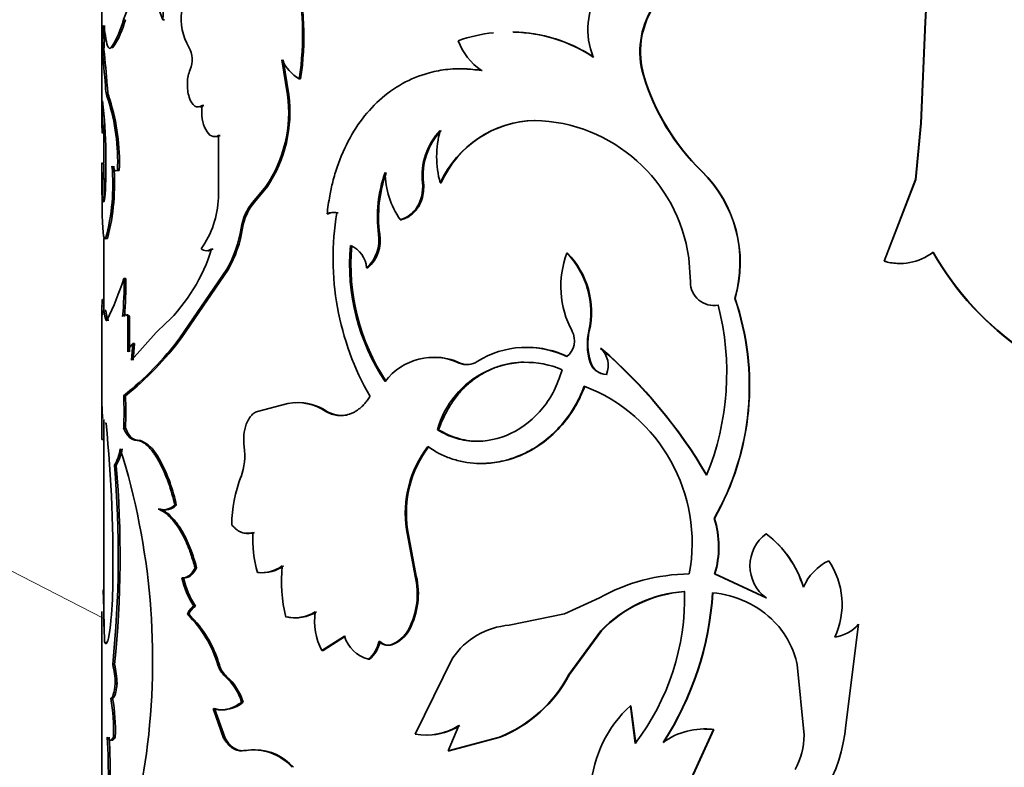
# Model space of a CAD drawing. Units: millimetres. Extents: x 0 to 1478, y 0 to 1758.
# Drawn here: x 298 to 325, y 1163 to 1184 of the extents above; entities that cross this region are included whole.
import ezdxf
from ezdxf import colors
from ezdxf.entities.mleader import LeaderData, LeaderLine
from ezdxf.math import Vec2, Vec3

# ---------------------------------------------------------------- set-up
doc = ezdxf.new("R2010")
doc.units = ezdxf.units.MM
doc.layers.add('DV7_Défaut', color=7, linetype='Continuous')
doc.layers.add('Défaut', color=7, linetype='Continuous')

# ---------------------------------------------------------------- blocks, each defined once
blk = doc.blocks.new('_DOT')
at = {"color": 0}
blk.add_line((0, 0), (-1, 0), dxfattribs=at)
at = {"color": 0, "const_width": 0.333}
blk.add_lwpolyline([(-0.1665, 0, 1), (0.1665, 0, 1)], format="xyb", close=True, dxfattribs=at)
blk = doc.blocks.new('SE6')
at = {"layer": 'DV7_Défaut', "color": 7, "linetype": 'Continuous', "lineweight": 18}
for p, q in [((182.765, 1227.46), (299.957, 1167.399)), ((300.55, 1183.78), (300.501, 1183.78)), ((300.055, 1181.972), (300.005, 1181.972)), ((299.958, 1175.939), (299.908, 1175.939)), ((303.123, 1166.126), (303.081, 1166.126)), ((303.32, 1165.812), (303.279, 1165.812))]:
    blk.add_line(p, q, dxfattribs=at)
at = {"layer": 'DV7_Défaut', "color": 7, "linetype": 'Continuous', "lineweight": 35}
for p, q in [((299.907, 1187.113), (299.907, 1181.094)), ((301.621, 1183.78), (301.575, 1183.78)), ((299.957, 1183.563), (299.957, 1183.5)), ((322.438, 1183.724), (322.322, 1180.949)), ((322.444, 1183.724), (322.328, 1180.949)), ((322.438, 1183.724), (322.444, 1183.724)), ((299.963, 1182.964), (299.913, 1182.964)), ((299.957, 1183.168), (299.957, 1182.775)), ((300.209, 1183.016), (300.16, 1183.016)), ((304.99, 1181.722), (304.833, 1182.684)), ((305.027, 1181.722), (304.87, 1182.684)), ((305.347, 1182.159), (305.31, 1182.159)), ((314.74, 1182.256), (314.727, 1182.256)), ((305.027, 1181.722), (304.99, 1181.722)), ((299.927, 1181.561), (299.912, 1180.68)), ((300.124, 1181.595), (300.074, 1181.595)), ((302.696, 1181.432), (302.653, 1181.432)), ((299.97, 1181.124), (299.962, 1180.68)), ((311.768, 1181.026), (311.748, 1181.026)), ((322.322, 1180.949), (322.173, 1179.409)), ((322.328, 1180.949), (322.179, 1179.409)), ((322.322, 1180.949), (322.328, 1180.949)), ((299.962, 1180.68), (299.912, 1180.68)), ((299.957, 1180.68), (299.957, 1179.842)), ((303.095, 1178.907), (303.102, 1180.608)), ((303.144, 1180.608), (303.102, 1180.608)), ((299.907, 1179.82), (299.907, 1179.473)), ((299.964, 1179.842), (299.914, 1179.842)), ((300.382, 1179.657), (300.333, 1179.657)), ((316.323, 1179.635), (316.314, 1179.635)), ((299.914, 1178.628), (299.908, 1179.348)), ((299.966, 1179.43), (299.916, 1179.43)), ((299.916, 1179.43), (299.937, 1178.92)), ((299.966, 1179.43), (299.987, 1178.92)), ((304.041, 1178.788), (304.397, 1179.212)), ((304.08, 1178.788), (304.436, 1179.212)), ((304.436, 1179.212), (304.397, 1179.212)), ((308.713, 1179.316), (308.685, 1179.316)), ((309.193, 1179.316), (309.166, 1179.316)), ((322.173, 1179.409), (321.317, 1177.173)), ((322.179, 1179.409), (321.32, 1177.173)), ((322.173, 1179.409), (322.179, 1179.409)), ((299.987, 1178.92), (299.937, 1178.92)), ((299.957, 1178.82), (299.957, 1178.801)), ((304.08, 1178.788), (304.041, 1178.788)), ((306.103, 1178.465), (306.069, 1178.465)), ((306.374, 1178.494), (306.34, 1178.494)), ((308.098, 1178.309), (308.068, 1178.309)), ((303.76, 1178.076), (303.719, 1178.076)), ((307.51, 1177.909), (307.479, 1177.909)), ((299.957, 1177.791), (299.957, 1175.825)), ((300.059, 1177.791), (300.01, 1177.791)), ((312.651, 1177.393), (312.633, 1177.393)), ((316.015, 1176.607), (315.967, 1177.264)), ((321.317, 1177.173), (321.32, 1177.173)), ((302.044, 1175.074), (303.329, 1176.955)), ((302.089, 1175.074), (303.371, 1176.955)), ((303.371, 1176.955), (303.329, 1176.955)), ((307.185, 1176.99), (307.153, 1176.99)), ((300.561, 1176.702), (300.512, 1176.702)), ((316.781, 1175.974), (316.773, 1175.974)), ((317.236, 1176.154), (317.229, 1176.154)), ((299.907, 1175.823), (299.907, 1172.859)), ((300.098, 1175.564), (300.049, 1175.564)), ((300.665, 1175.662), (300.616, 1175.662)), ((300.616, 1175.662), (300.616, 1174.697)), ((300.665, 1175.662), (300.664, 1174.697)), ((301.394, 1175.225), (301.662, 1175.474)), ((300.719, 1174.464), (301.394, 1175.225)), ((313.246, 1175.264), (313.23, 1175.264)), ((300.75, 1174.921), (300.719, 1174.464)), ((300.798, 1174.921), (300.75, 1174.921)), ((300.798, 1174.921), (300.767, 1174.464)), ((302.089, 1175.074), (302.044, 1175.074)), ((313.572, 1174.787), (313.556, 1174.787)), ((309.715, 1174.387), (309.69, 1174.387)), ((313.277, 1174.426), (313.261, 1174.426)), ((300.552, 1173.492), (300.503, 1173.492)), ((304.995, 1173.281), (304.17, 1173.065)), ((306.067, 1173.065), (306.032, 1173.065)), ((299.957, 1172.84), (299.957, 1167.177)), ((300.552, 1172.61), (300.503, 1172.61)), ((309.12, 1172.558), (309.093, 1172.558)), ((299.959, 1172.294), (299.909, 1172.294)), ((300.881, 1172.278), (300.833, 1172.278)), ((300.961, 1172.265), (300.881, 1172.278)), ((301.515, 1171.701), (301.426, 1171.844)), ((301.515, 1171.701), (301.468, 1171.701)), ((300.298, 1171.588), (300.249, 1171.588)), ((301.498, 1170.39), (301.451, 1170.39)), ((301.945, 1170.495), (301.9, 1170.495)), ((316.671, 1170.135), (316.663, 1170.135)), ((308.274, 1169.829), (308.245, 1169.829)), ((308.484, 1168.555), (308.245, 1169.829)), ((308.513, 1168.555), (308.274, 1169.829)), ((318.092, 1169.712), (318.087, 1169.712)), ((319.8, 1168.979), (319.799, 1168.979)), ((302.501, 1168.784), (302.457, 1168.784)), ((302.138, 1168.512), (302.093, 1168.512)), ((302.123, 1168.51), (302.167, 1168.51)), ((304.209, 1168.655), (304.17, 1168.655)), ((308.513, 1168.555), (308.484, 1168.555)), ((316.683, 1168.616), (316.675, 1168.616)), ((318.087, 1167.963), (316.675, 1168.616)), ((318.092, 1167.963), (316.683, 1168.616)), ((299.944, 1168.18), (299.957, 1167.657)), ((313.524, 1167.963), (312.566, 1167.528)), ((318.092, 1167.963), (318.087, 1167.963)), ((299.907, 1167.592), (299.907, 1161.851)), ((299.959, 1167.592), (299.98, 1166.764)), ((302.469, 1167.732), (302.426, 1167.732)), ((302.292, 1167.507), (302.248, 1167.507)), ((312.566, 1167.528), (311.057, 1167.214)), ((308.334, 1167.109), (308.305, 1167.109)), ((312.685, 1165.862), (313.565, 1167.065)), ((312.703, 1165.862), (313.581, 1167.065)), ((313.581, 1167.065), (313.565, 1167.065)), ((320.272, 1164.484), (320.617, 1167.239)), ((320.615, 1167.239), (320.617, 1167.239)), ((305.93, 1166.521), (306.546, 1166.918)), ((305.965, 1166.521), (306.579, 1166.918)), ((305.965, 1166.521), (305.93, 1166.521)), ((307.517, 1166.77), (307.486, 1166.77)), ((307.846, 1166.679), (307.816, 1166.679)), ((307.233, 1166.283), (307.201, 1166.283)), ((309.506, 1166.311), (308.482, 1164.238)), ((300.254, 1166.144), (300.204, 1166.144)), ((319.127, 1164.21), (318.938, 1166.137)), ((312.703, 1165.862), (312.685, 1165.862)), ((300.324, 1165.62), (300.275, 1165.62)), ((300.202, 1165.216), (300.152, 1165.216)), ((303.238, 1164.126), (302.951, 1164.933)), ((303.28, 1164.126), (302.993, 1164.933)), ((303.773, 1165.108), (303.733, 1165.108)), ((314.387, 1165.012), (314.373, 1165.012)), ((314.504, 1163.978), (314.373, 1165.012)), ((314.517, 1163.978), (314.387, 1165.012)), ((309.678, 1164.47), (309.384, 1163.779)), ((316.646, 1164.36), (315.894, 1162.721)), ((316.655, 1164.36), (315.904, 1162.721)), ((316.655, 1164.36), (316.646, 1164.36)), ((300.274, 1164.155), (300.225, 1164.155)), ((303.28, 1164.126), (303.238, 1164.126)), ((309.384, 1163.779), (310.785, 1164.151)), ((309.41, 1163.779), (310.808, 1164.151)), ((310.808, 1164.151), (310.785, 1164.151)), ((303.866, 1163.787), (303.826, 1163.787)), ((309.41, 1163.779), (309.384, 1163.779))]:
    blk.add_line(p, q, dxfattribs=at)
for centre, radius, start, end in [((330.96, 1183.368), 8.529, 143.8667, 177.6061), ((330.923, 1183.377), 8.485, 143.728, 177.6556), ((296.903, 1184.14), 4.686, 355.59, 25.9372), ((315.202, 1183.506), 1.994, 91.5903, 202.1043), ((297.289, 1183.356), 8.11, 351.5131, 12.7336), ((297.275, 1183.355), 8.16, 351.5734, 12.6627), ((316.909, 1182.903), 2.276, 148.0441, 196.528), ((316.942, 1182.901), 2.294, 148.2732, 196.337), ((297.948, 1184.463), 2.643, 326.8106, 345.025), ((298.164, 1184.385), 2.461, 326.1882, 345.7539), ((303.629, 1183.808), 1.552, 172.2903, 210.3398), ((292.929, 1183.489), 7.004, 355.7003, 1.056), ((293.41, 1183.476), 6.573, 355.5284, 1.236), ((311.064, 1179.304), 4.143, 96.141, 109.7765), ((311.064, 1179.304), 4.143, 56.4304, 88.8126), ((311.079, 1179.269), 4.173, 56.686, 88.7327), ((254.921, 1178.285), 45.235, 4.6752, 5.9373), ((260.257, 1178.785), 39.925, 4.5782, 6.008), ((301.685, 1182.683), 0.694, 337.455, 29.4246), ((311.248, 1183.791), 1.692, 200.3444, 235.6775), ((306.025, 1183.29), 1.338, 206.9627, 237.7193), ((320.584, 1184.011), 6.114, 196.6875, 225.7057), ((320.595, 1184.004), 6.111, 196.6249, 225.6419), ((301.164, 1181.991), 1.159, 180.9475, 199.9667), ((301.205, 1181.989), 1.15, 180.8479, 200.0153), ((301.354, 1181.256), 3.666, 326.1286, 7.3155), ((301.33, 1181.268), 3.725, 326.5037, 7.0043), ((284.653, 1179.872), 15.367, 1.0362, 6.3112), ((294.828, 1179.908), 5.512, 357.3926, 17.8288), ((294.711, 1179.887), 5.676, 357.6729, 17.511), ((325.991, 1181.238), 26.084, 180.3405, 181.2264), ((311.831, 1178.097), 2.93, 91.628, 155.4093), ((311.825, 1178.147), 2.879, 91.1252, 156.0438), ((311.65, 1176.669), 4.357, 7.8427, 88.7195), ((310.429, 1179.527), 1.756, 135.9519, 186.9086), ((310.448, 1179.531), 1.748, 135.8779, 187.0689), ((311.761, 1180.032), 2.692, 164.5691, 195.4309), ((283.961, 1179.846), 16.059, 357.4613, 1.0828), ((294.585, 1179.27), 5.622, 344.7567, 5.1726), ((294.427, 1179.287), 5.827, 345.1324, 4.8219), ((308.257, 1179.488), 8.35, 180.0393, 180.9598), ((311.056, 1178.381), 3.609, 160.2547, 187.5051), ((311.083, 1178.382), 3.604, 160.2536, 187.5365), ((310.05, 1179.647), 2.391, 181.1245, 214.0136), ((313.886, 1177.136), 3.485, 343.6358, 45.8172), ((313.884, 1177.136), 3.493, 343.6871, 45.6951), ((300.58, 1178.982), 2.516, 324.3028, 358.304), ((305.104, 1177.879), 1.399, 139.4782, 171.8944), ((305.15, 1177.878), 1.404, 139.5984, 171.8815), ((306.236, 1178.188), 0.323, 71.1912, 121.1589), ((306.27, 1178.188), 0.323, 71.2329, 121.1475), ((313.784, 1177.247), 7.548, 170.4866, 209.9819), ((300.395, 1178.604), 3.366, 330.6589, 350.975), ((300.423, 1178.606), 3.378, 330.7431, 350.9794), ((306.459, 1177.753), 1.031, 312.2756, 8.7201), ((306.531, 1177.738), 0.994, 311.1524, 9.9332), ((312.406, 1177.072), 5.718, 174.704, 213.8971), ((306.438, 1176.937), 0.717, 4.2059, 67.4615), ((312.52, 1177.09), 5.797, 174.9533, 213.5795), ((298.353, 1178.901), 4.764, 313.9882, 343.0613), ((302.767, 1177.673), 0.214, 227.9849, 312.0151), ((315.05, 1176.483), 2.582, 159.3678, 208.1765), ((310.971, 1175.779), 2.317, 347.1577, 44.1582), ((311.015, 1175.788), 2.292, 346.7814, 44.4606), ((321.747, 1178.584), 1.475, 253.1572, 307.9453), ((329.709, 1181.424), 8.117, 209.5506, 261.9287), ((329.749, 1181.479), 8.173, 209.7633, 261.849), ((321.74, 1178.592), 1.481, 253.3731, 267.3802), ((292.414, 1179.336), 8.515, 333.7077, 341.982), ((291.26, 1176.511), 9.255, 354.7436, 1.1812), ((290.586, 1176.536), 9.976, 354.9815, 0.9534), ((316.653, 1176.601), 0.639, 179.4347, 280.7892), ((309.586, 1174.121), 7.422, 337.7891, 14.4572), ((310.293, 1173.77), 7.334, 330.289, 18.9744), ((310.288, 1173.769), 7.345, 330.3417, 18.9484), ((312.277, 1174.998), 0.563, 309.2158, 28.1878), ((314.932, 1174.907), 1.739, 168.1676, 196.0626), ((314.951, 1174.907), 1.741, 168.1789, 196.0403), ((294.774, 1180.614), 9.141, 308.8127, 322.6893), ((295.147, 1180.281), 8.678, 308.521, 323.1241), ((301.079, 1174.57), 0.48, 133.1544, 164.6741), ((311.528, 1172.29), 2.526, 64.0548, 122.2561), ((311.549, 1172.287), 2.527, 64.154, 90.4437), ((304.617, 1164.368), 13.728, 30.4008, 49.3681), ((313.139, 1174.32), 0.626, 337.161, 48.2403), ((304.602, 1164.367), 13.749, 30.3552, 49.2729), ((308.986, 1172.878), 1.664, 65.0029, 142.8494), ((309.011, 1172.897), 1.648, 64.6896, 90.1764), ((311.511, 1171.901), 2.506, 66.7533, 164.8066), ((309.898, 1174.863), 0.52, 246.4006, 302.8359), ((309.923, 1174.857), 0.514, 246.1608, 274.3783), ((313.727, 1174.562), 0.486, 196.285, 268.7522), ((313.727, 1174.54), 0.463, 194.2324, 270.6665), ((311.466, 1169.464), 4.595, 349.3571, 69.0333), ((407.93, 1173.006), 108.023, 179.77945, 180.37805), ((291.85, 1173.051), 8.665, 357.0853, 2.9147), ((291.838, 1173.051), 8.725, 357.1053, 2.8947), ((305.245, 1171.879), 1.424, 56.4216, 100.1073), ((305.283, 1171.892), 1.411, 56.2385, 93.2971), ((260.636, 1168.896), 39.575, 358.9971, 5.5818), ((300.635, 1171.435), 0.891, 27.3378, 68.5365), ((299.038, 1172.279), 1.395, 330.3166, 350.1206), ((299.091, 1172.276), 1.39, 330.3309, 350.1974), ((281.97, 1166.263), 19.326, 352.3842, 17.3942), ((302.182, 1171.851), 1.637, 339.441, 8.6239), ((311.221, 1170.281), 3.01, 142.7489, 188.6348), ((311.26, 1170.28), 3.02, 142.863, 188.5892), ((297.439, 1169.58), 4.554, 11.5933, 27.7608), ((297.484, 1169.584), 4.553, 11.5478, 27.7157), ((271.531, 1169.102), 28.825, 354.1092, 4.9481), ((271.478, 1169.102), 28.927, 354.1295, 4.9301), ((307.283, 1169.906), 3.823, 158.988, 179.1597), ((301.628, 1170.839), 0.467, 253.772, 312.6286), ((314.254, 1169.356), 2.532, 342.9952, 17.9033), ((314.259, 1169.356), 2.535, 343.0151, 17.8811), ((303.943, 1170.262), 0.534, 260.0673, 285.1228), ((307.132, 1169.553), 3.095, 176.409, 196.8603), ((318.722, 1168.838), 1.08, 125.9643, 234.0357), ((316.357, 1167.418), 2.873, 16.9058, 52.9797), ((316.357, 1167.419), 2.875, 16.8681, 52.8831), ((320.429, 1167.683), 1.44, 115.9247, 156.6809), ((318.031, 1167.784), 2.134, 335.2603, 34.053), ((318, 1167.781), 2.162, 21.1918, 33.6254), ((304.267, 1169.631), 0.981, 264.312, 305.9449), ((304.306, 1169.626), 0.976, 264.2992, 306.0299), ((308.968, 1168.422), 4.146, 174.2639, 193.7157), ((304.531, 1169.092), 2.506, 193.3782, 212.8501), ((304.551, 1169.079), 2.479, 193.2242, 212.9008), ((306.453, 1168.072), 2.087, 332.5035, 13.3714), ((306.46, 1168.074), 2.108, 332.7289, 13.1806), ((316.034, 1163.466), 5.15, 90.5775, 119.1581), ((290.071, 1168.375), 10.135, 352.6304, 359.0302), ((316.108, 1164.617), 3.53, 94.1161, 136.0943), ((316.126, 1164.614), 3.533, 94.2372, 136.0832), ((309.22, 1167.994), 6.637, 322.7634, 1.2394), ((308.123, 1168.637), 8.512, 327.0464, 356.3715), ((308.096, 1168.643), 8.548, 327.1557, 356.3474), ((316.412, 1165.451), 2.656, 44.1077, 85.5674), ((302.638, 1167.417), 0.357, 118.1129, 165.4708), ((300.093, 1165.266), 3.109, 16.0631, 46.1246), ((300.128, 1165.265), 3.116, 16.0442, 46.017), ((305.172, 1168.513), 1.098, 257.8012, 301.5406), ((305.209, 1168.509), 1.094, 257.7871, 301.6021), ((307.416, 1167.322), 1.688, 171.3227, 208.3192), ((307.5, 1167.531), 0.909, 290.3652, 332.311), ((307.527, 1167.532), 0.911, 290.5123, 332.3058), ((311.211, 1165.165), 2.055, 94.2999, 146.103), ((316.6, 1165.638), 2.391, 12.0304, 44.0052), ((319.815, 1167.95), 1.07, 278.2767, 318.3575), ((319.817, 1167.95), 1.07, 278.1739, 318.3408), ((307.439, 1167.183), 0.931, 196.5037, 255.1896), ((306.693, 1166.907), 0.805, 309.1397, 350.1897), ((306.721, 1166.908), 0.808, 309.3131, 350.141), ((307.723, 1166.987), 0.322, 222.49, 286.7266), ((307.755, 1166.988), 0.323, 222.6176, 286.5257), ((297.808, 1165.555), 2.468, 1.4986, 13.7973), ((297.866, 1165.557), 2.458, 1.4569, 13.8014), ((303.74, 1166.323), 0.688, 196.6391, 227.9195), ((303.783, 1166.323), 0.689, 196.6165, 227.8132), ((302.271, 1164.665), 1.527, 16.875, 48.7275), ((302.32, 1164.672), 1.517, 16.7199, 48.7524), ((309.394, 1167.606), 3.725, 291.9216, 332.08), ((309.408, 1167.607), 3.729, 292.0463, 332.0972), ((294.791, 1164.316), 5.437, 358.3021, 9.5313), ((294.926, 1164.323), 5.351, 358.2024, 9.6116), ((303.222, 1165.742), 0.84, 254.2279, 311.0421), ((316.666, 1162.515), 3.39, 132.5523, 175.4073), ((308.786, 1165.871), 1.661, 259.4619, 302.4897), ((308.812, 1165.869), 1.659, 270.4901, 302.4912), ((316.401, 1162.441), 1.935, 82.7128, 125.9367), ((316.424, 1162.393), 1.981, 83.3215, 90.6414), ((315.766, 1164.913), 4.526, 304.8273, 354.5603), ((282.843, 1163.172), 17.241, 358.979, 3.2662), ((283.24, 1163.18), 16.894, 358.9321, 3.3075), ((317.086, 1164.238), 2.041, 331.507, 359.2119), ((283.468, 1166.014), 17.807, 340.8488, 352.5391), ((304.049, 1162.379), 1.426, 41.6772, 98.9845), ((304.086, 1162.379), 1.426, 41.6967, 88.9002)]:
    blk.add_arc(centre, radius, start, end, dxfattribs=at)
for points, knots in [([(300.958, 1184.464), (300.753, 1184.361), (300.628, 1184.169), (300.502, 1183.782), (300.502, 1183.782), (300.502, 1183.782), (300.501, 1183.78)], [0, 0, 0, 0, 0.999985, 0.999985, 0.999985, 1, 1, 1, 1]), ([(302.653, 1181.432), (302.58, 1181.383), (302.514, 1181.379), (302.39, 1181.457), (302.334, 1181.54), (302.258, 1181.777), (302.242, 1181.906), (302.253, 1182.191), (302.276, 1182.298), (302.326, 1182.417)], [0, 0, 0, 0, 0.25, 0.25, 0.5, 0.5, 0.75, 0.75, 1, 1, 1, 1]), ([(310.294, 1182.393), (310.216, 1182.402), (310.068, 1182.419), (309.86, 1182.434), (309.675, 1182.44), (309.474, 1182.433), (309.249, 1182.408), (308.996, 1182.362), (308.585, 1182.253), (308.037, 1182.011), (307.418, 1181.536), (306.897, 1180.921), (306.559, 1180.306), (306.349, 1179.77), (306.225, 1179.367), (306.133, 1178.929), (306.092, 1178.631), (306.069, 1178.465)], [0, 0, 0, 0, 0.036918, 0.070055, 0.099451, 0.125163, 0.167125, 0.208815, 0.250407, 0.37538, 0.500408, 0.625347, 0.750191, 0.81244, 0.875157, 0.930105, 1, 1, 1, 1]), ([(302.696, 1181.432), (302.661, 1181.414), (302.624, 1181.394), (302.586, 1181.392), (302.584, 1181.391)], [0, 0, 0, 0, 0.930521, 1, 1, 1, 1]), ([(303.102, 1180.608), (302.96, 1180.541), (302.843, 1180.596), (302.655, 1180.947), (302.624, 1181.167), (302.653, 1181.432)], [0, 0, 0, 0, 0.5, 0.5, 1, 1, 1, 1]), ([(303.144, 1180.608), (303.11, 1180.595), (303.074, 1180.582), (303.038, 1180.58), (303.035, 1180.58)], [0, 0, 0, 0, 0.936609, 1, 1, 1, 1]), ([(299.957, 1179.829), (299.957, 1179.82), (299.957, 1179.8), (299.958, 1179.76), (299.959, 1179.712), (299.96, 1179.654), (299.962, 1179.588), (299.964, 1179.513), (299.965, 1179.458), (299.966, 1179.43)], [0, 0, 0, 0, 0.138331, 0.27747, 0.416751, 0.557448, 0.700795, 0.847961, 1, 1, 1, 1]), ([(308.713, 1179.316), (308.715, 1179.236), (308.72, 1179.081), (308.669, 1178.855), (308.593, 1178.695), (308.519, 1178.587), (308.462, 1178.519), (308.399, 1178.459), (308.331, 1178.409), (308.258, 1178.367), (308.18, 1178.332), (308.126, 1178.317), (308.098, 1178.309)], [0, 0, 0, 0, 0.172597, 0.335257, 0.498336, 0.569455, 0.63936, 0.708894, 0.778911, 0.85025, 0.923704, 1, 1, 1, 1]), ([(299.937, 1178.92), (299.945, 1178.807), (299.956, 1178.771), (299.984, 1178.855), (299.996, 1178.962), (300.005, 1179.135)], [0, 0, 0, 0, 0.5, 0.5, 1, 1, 1, 1]), ([(302.953, 1177.513), (302.939, 1177.504), (302.912, 1177.484), (302.87, 1177.466), (302.836, 1177.458), (302.815, 1177.457), (302.808, 1177.457)], [0, 0, 0, 0, 0.294704, 0.580487, 0.86078, 1, 1, 1, 1]), ([(299.994, 1175.824), (299.995, 1175.827), (299.999, 1175.832), (300.005, 1175.831), (300.011, 1175.82), (300.018, 1175.799), (300.025, 1175.767), (300.033, 1175.725), (300.038, 1175.69), (300.041, 1175.672)], [0, 0, 0, 0, 0.1101878, 0.2549335, 0.3988041, 0.5435634, 0.6909433, 0.8425859, 1, 1, 1, 1]), ([(300.592, 1175.711), (300.6, 1175.711), (300.616, 1175.707), (300.64, 1175.691), (300.656, 1175.672), (300.665, 1175.662)], [0, 0, 0, 0, 0.327611, 0.659555, 1, 1, 1, 1]), ([(300.041, 1175.672), (300.043, 1175.657), (300.047, 1175.628), (300.055, 1175.594), (300.061, 1175.573), (300.065, 1175.564), (300.066, 1175.561)], [0, 0, 0, 0, 0.29495, 0.580737, 0.860881, 1, 1, 1, 1]), ([(311.457, 1174.413), (311.344, 1174.411), (311.119, 1174.391), (310.789, 1174.312), (310.525, 1174.204), (310.322, 1174.097), (310.176, 1174.006), (310.037, 1173.905), (309.906, 1173.794), (309.783, 1173.673), (309.667, 1173.543), (309.557, 1173.403), (309.455, 1173.253), (309.361, 1173.094), (309.273, 1172.925), (309.191, 1172.746), (309.144, 1172.621), (309.12, 1172.558)], [0, 0, 0, 0, 0.108567, 0.217334, 0.32821, 0.384052, 0.439136, 0.493693, 0.547961, 0.60218, 0.656592, 0.711438, 0.766949, 0.823352, 0.880862, 0.939682, 1, 1, 1, 1]), ([(309.093, 1172.558), (309.271, 1172.456), (309.432, 1172.382), (309.719, 1172.29), (309.902, 1172.257), (310.42, 1172.233), (310.774, 1172.305), (311.439, 1172.623), (311.738, 1172.862), (312.098, 1173.309), (312.207, 1173.479), (312.362, 1173.793), (312.434, 1173.982), (312.5, 1174.204)], [0, 0, 0, 0, 0.125, 0.125, 0.25, 0.25, 0.5, 0.5, 0.75, 0.75, 0.875, 0.875, 1, 1, 1, 1]), ([(308.825, 1172.103), (308.884, 1172.065), (308.985, 1172), (309.193, 1171.878), (309.46, 1171.767), (309.805, 1171.674), (310.222, 1171.626), (310.709, 1171.654), (311.238, 1171.799), (311.731, 1172.038), (312.136, 1172.335), (312.466, 1172.661), (312.725, 1172.993), (312.947, 1173.358), (313.056, 1173.622), (313.11, 1173.755)], [0, 0, 0, 0, 0.041702, 0.071471, 0.142947, 0.214802, 0.285927, 0.393094, 0.500241, 0.600262, 0.700329, 0.775071, 0.850266, 0.924979, 1, 1, 1, 1]), ([(310.304, 1171.638), (310.624, 1171.638), (310.95, 1171.699), (311.682, 1171.978), (312.064, 1172.233), (312.544, 1172.731), (312.691, 1172.918), (312.848, 1173.17), (312.878, 1173.221), (312.92, 1173.297), (312.934, 1173.322), (312.96, 1173.373), (312.967, 1173.388), (313.017, 1173.493), (313.067, 1173.608), (313.127, 1173.755)], [0, 0, 0, 0, 0.276599, 0.276599, 0.638299, 0.638299, 0.81915, 0.81915, 0.864362, 0.864362, 0.886969, 0.886969, 0.909575, 0.909575, 1, 1, 1, 1]), ([(307.246, 1173.475), (307.223, 1173.44), (307.178, 1173.372), (307.104, 1173.28), (307.026, 1173.199), (306.945, 1173.129), (306.861, 1173.07), (306.773, 1173.022), (306.66, 1172.976), (306.52, 1172.945), (306.356, 1172.947), (306.191, 1172.985), (306.086, 1173.038), (306.032, 1173.065)], [0, 0, 0, 0, 0.07604, 0.149578, 0.221156, 0.291359, 0.360808, 0.430142, 0.500007, 0.621787, 0.743485, 0.868506, 1, 1, 1, 1]), ([(304.17, 1173.065), (304.15, 1173.057), (304.112, 1173.041), (304.059, 1173.006), (304.009, 1172.963), (303.965, 1172.913), (303.924, 1172.854), (303.888, 1172.787), (303.832, 1172.654), (303.775, 1172.419), (303.792, 1172.206), (303.8, 1172.096)], [0, 0, 0, 0, 0.076746, 0.150341, 0.221601, 0.291423, 0.360759, 0.430582, 0.501845, 0.745224, 1, 1, 1, 1]), ([(300.833, 1172.278), (300.816, 1172.28), (300.784, 1172.283), (300.737, 1172.3), (300.694, 1172.326), (300.639, 1172.373), (300.574, 1172.459), (300.527, 1172.559), (300.503, 1172.61)], [0, 0, 0, 0, 0.132611, 0.259872, 0.382234, 0.500204, 0.740315, 1, 1, 1, 1]), ([(309.12, 1172.558), (309.214, 1172.508), (309.398, 1172.41), (309.687, 1172.31), (309.952, 1172.257), (310.121, 1172.246), (310.193, 1172.245)], [0, 0, 0, 0, 0.282351, 0.551459, 0.81092, 1, 1, 1, 1]), ([(301.468, 1171.701), (301.446, 1171.739), (301.401, 1171.813), (301.335, 1171.911), (301.271, 1171.997), (301.208, 1172.071), (301.132, 1172.146), (301.042, 1172.213), (300.937, 1172.263), (300.868, 1172.273), (300.833, 1172.278)], [0, 0, 0, 0, 0.106534, 0.2095, 0.309184, 0.405901, 0.499996, 0.658176, 0.824359, 1, 1, 1, 1]), ([(301.451, 1170.39), (301.47, 1170.385), (301.508, 1170.375), (301.563, 1170.369), (301.618, 1170.37), (301.689, 1170.381), (301.783, 1170.417), (301.86, 1170.468), (301.9, 1170.495)], [0, 0, 0, 0, 0.133672, 0.261359, 0.383384, 0.500115, 0.738709, 1, 1, 1, 1]), ([(302.457, 1168.784), (302.439, 1168.849), (302.403, 1168.976), (302.346, 1169.153), (302.288, 1169.314), (302.204, 1169.517), (302.088, 1169.748), (301.948, 1169.967), (301.815, 1170.131), (301.696, 1170.247), (301.574, 1170.334), (301.494, 1170.371), (301.451, 1170.39)], [0, 0, 0, 0, 0.077411, 0.15064, 0.219929, 0.285561, 0.428198, 0.57126, 0.678245, 0.786553, 0.884345, 1, 1, 1, 1]), ([(302.501, 1168.784), (302.436, 1169.02), (302.369, 1169.222), (302.231, 1169.557), (302.145, 1169.726), (301.967, 1170.004), (301.874, 1170.119), (301.731, 1170.253), (301.692, 1170.283), (301.601, 1170.342), (301.551, 1170.368), (301.498, 1170.39)], [0, 0, 0, 0, 0.25, 0.25, 0.5, 0.5, 0.75, 0.75, 0.875, 0.875, 1, 1, 1, 1]), ([(303.461, 1169.962), (303.48, 1169.94), (303.517, 1169.897), (303.577, 1169.843), (303.638, 1169.799), (303.702, 1169.765), (303.766, 1169.741), (303.833, 1169.727), (303.901, 1169.723), (303.972, 1169.729), (304.019, 1169.741), (304.043, 1169.747)], [0, 0, 0, 0, 0.115031, 0.227136, 0.337107, 0.44578, 0.554025, 0.662719, 0.772729, 0.884893, 1, 1, 1, 1]), ([(302.093, 1168.512), (302.11, 1168.511), (302.142, 1168.509), (302.191, 1168.518), (302.239, 1168.537), (302.285, 1168.566), (302.331, 1168.606), (302.375, 1168.655), (302.417, 1168.714), (302.444, 1168.761), (302.457, 1168.784)], [0, 0, 0, 0, 0.129465, 0.25518, 0.378323, 0.500152, 0.62196, 0.745046, 0.870665, 1, 1, 1, 1]), ([(302.248, 1167.507), (302.256, 1167.526), (302.271, 1167.564), (302.297, 1167.614), (302.326, 1167.655), (302.357, 1167.689), (302.39, 1167.716), (302.414, 1167.727), (302.426, 1167.732)], [0, 0, 0, 0, 0.170597, 0.336412, 0.499806, 0.663243, 0.82919, 1, 1, 1, 1]), ([(300.03, 1166.764), (300.033, 1166.753), (300.038, 1166.738), (300.043, 1166.727), (300.043, 1166.725)], [0, 0, 0, 0, 0.816595, 1, 1, 1, 1]), ([(300.324, 1165.62), (300.321, 1165.591), (300.314, 1165.535), (300.302, 1165.459), (300.29, 1165.393), (300.277, 1165.338), (300.263, 1165.293), (300.248, 1165.258), (300.233, 1165.233), (300.217, 1165.218), (300.207, 1165.217), (300.202, 1165.216)], [0, 0, 0, 0, 0.118697, 0.231829, 0.340812, 0.447227, 0.552773, 0.659188, 0.768171, 0.881303, 1, 1, 1, 1]), ([(302.951, 1164.933), (302.984, 1164.925), (303.05, 1164.908), (303.148, 1164.898), (303.244, 1164.899), (303.371, 1164.918), (303.535, 1164.977), (303.665, 1165.063), (303.733, 1165.108)], [0, 0, 0, 0, 0.132666, 0.259868, 0.382167, 0.500196, 0.74029, 1, 1, 1, 1]), ([(300.274, 1164.155), (300.266, 1164.141), (300.25, 1164.114), (300.226, 1164.086), (300.203, 1164.069), (300.189, 1164.065), (300.182, 1164.065)], [0, 0, 0, 0, 0.255265, 0.506044, 0.753788, 1, 1, 1, 1]), ([(303.826, 1163.787), (303.8, 1163.784), (303.75, 1163.777), (303.676, 1163.78), (303.605, 1163.794), (303.537, 1163.82), (303.472, 1163.858), (303.409, 1163.908), (303.349, 1163.969), (303.291, 1164.041), (303.256, 1164.097), (303.238, 1164.126)], [0, 0, 0, 0, 0.116074, 0.22851, 0.338267, 0.44638, 0.553928, 0.662009, 0.771703, 0.884046, 1, 1, 1, 1])]:
    blk.add_open_spline(points, degree=3, knots=knots, dxfattribs=at)
for points in [[(301.575, 1183.78), (301.396, 1184.314), (301.18, 1184.542), (300.958, 1184.464)], [(300.018, 1183.266), (299.981, 1183.517), (299.953, 1183.622), (299.931, 1183.618)], [(300.16, 1183.016), (300.098, 1182.952), (300.052, 1183.035), (300.018, 1183.266)], [(310.318, 1182.393), (310.075, 1182.423), (309.87, 1182.437), (309.699, 1182.438)], [(299.914, 1179.842), (299.902, 1179.925), (299.908, 1179.781), (299.916, 1179.43)], [(300.333, 1179.657), (300.276, 1179.623), (300.227, 1179.663), (300.185, 1179.776)], [(308.685, 1179.316), (308.722, 1178.815), (308.467, 1178.408), (308.068, 1178.309)], [(300.01, 1177.791), (299.944, 1177.726), (299.922, 1178.035), (299.914, 1178.628)], [(299.927, 1176.119), (299.916, 1176.155), (299.911, 1176.095), (299.908, 1175.939)], [(299.951, 1176.05), (299.947, 1176.028), (299.943, 1176.027), (299.94, 1176.051)], [(299.908, 1175.939), (299.904, 1175.674), (299.911, 1175.618), (299.932, 1175.771)], [(299.932, 1175.771), (299.947, 1175.876), (299.967, 1175.843), (299.991, 1175.672)], [(300.475, 1175.663), (300.52, 1175.728), (300.567, 1175.727), (300.616, 1175.662)], [(299.991, 1175.672), (300.006, 1175.56), (300.025, 1175.524), (300.049, 1175.564)], [(299.935, 1172.871), (299.917, 1172.982), (299.909, 1173.164), (299.907, 1173.422)], [(306.477, 1172.949), (306.341, 1172.949), (306.203, 1172.988), (306.067, 1173.065)], [(300.023, 1172.745), (300.015, 1172.74), (300.007, 1172.737), (300, 1172.737)], [(300.881, 1172.278), (300.741, 1172.287), (300.65, 1172.381), (300.552, 1172.61)], [(302.138, 1168.512), (302.271, 1168.496), (302.394, 1168.587), (302.501, 1168.784)], [(299.98, 1166.764), (300.019, 1166.624), (300.073, 1166.733), (300.122, 1167.075)], [(300.275, 1165.62), (300.245, 1165.349), (300.201, 1165.214), (300.152, 1165.216)], [(300.225, 1164.155), (300.158, 1164.036), (300.102, 1164.036), (300.056, 1164.155)], [(303.699, 1163.784), (303.539, 1163.811), (303.4, 1163.924), (303.28, 1164.126)]]:
    blk.add_open_spline(points, degree=3, dxfattribs=at)

msp = doc.modelspace()

# ---------------------------------------------------------------- block references
at = {"layer": 'Défaut'}
msp.add_blockref('SE6', (0, 0), dxfattribs=at)

# ---------------------------------------------------------------- leaders
at = {"layer": 'Défaut', "color": 7, "linetype": 'Continuous', "lineweight": 18}
ml = msp.add_multileader_mtext('Standard', dxfattribs=at)
ml.set_content('{\\pxsm0.9;\\fSolid Edge ISO|b1||i0||c0|p34;\\W1.;10/04/2020\\P}', color=256)
ml.set_leader_properties()
ml.set_arrow_properties(name='DOT')
ml.build(insert=Vec2(0, 0))
ml.multileader.update_dxf_attribs({"leader_type": 0, "dogleg_length": 0, "arrow_head_size": 12})
ctx = ml.context
ctx.base_point, ctx.char_height, ctx.arrow_head_size, ctx.landing_gap_size = Vec3(1390.407, 1750.708), 12, 12, 4.2
notes = []
notes.append((ctx, [(0, (0, 0, 0), (0, 0), (1, 0), 1, [])]))
ctx.mtext.insert = Vec3(1392.407, 1756.828)
for ctx, leaders in notes:
    for number, flags, end, landing, length, lines in leaders:
        leader = LeaderData()
        leader.index, (leader.has_last_leader_line, leader.has_dogleg_vector, leader.attachment_direction) = number, flags
        leader.last_leader_point, leader.dogleg_vector, leader.dogleg_length = Vec3(end), Vec3(landing), length
        for number, points, colour, breaks in lines:
            line = LeaderLine()
            line.index, line.vertices, line.color, line.breaks = number, Vec3.list(points), colors.encode_raw_color(colour), breaks
            leader.lines.append(line)
        ctx.leaders.append(leader)

doc.saveas('drawing.dxf')
